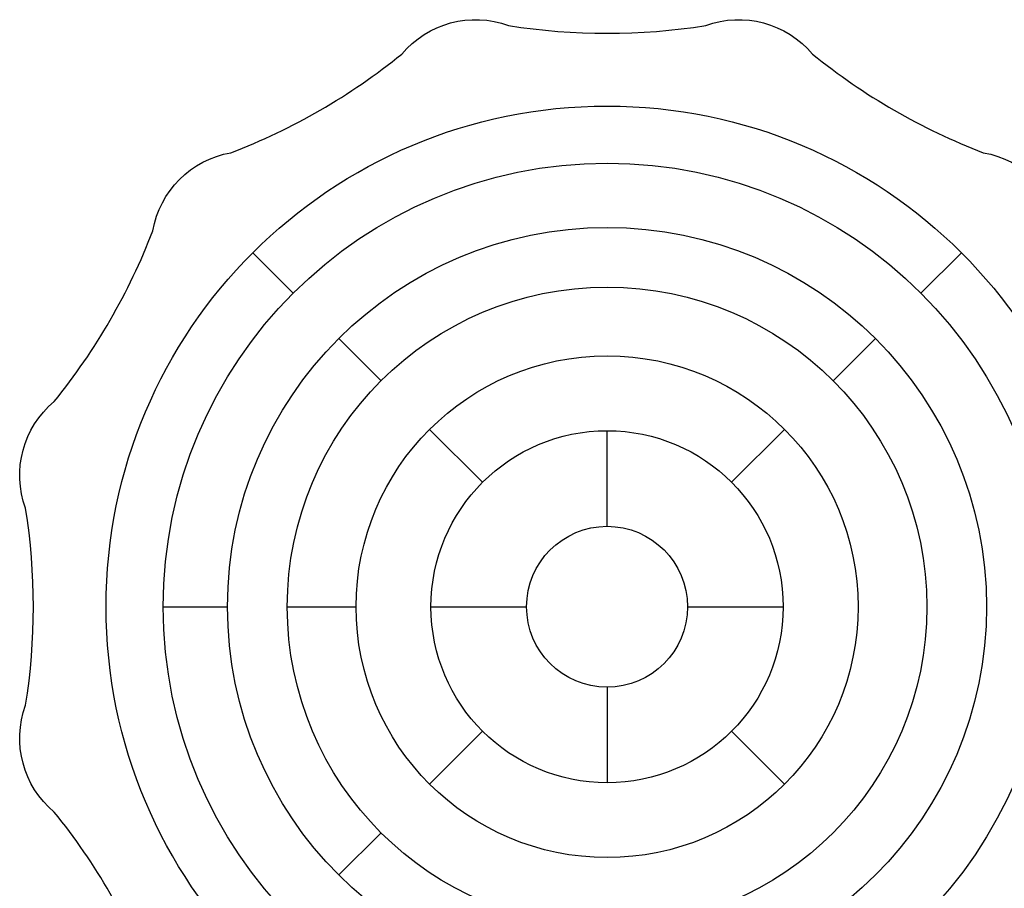
# Model space of a CAD drawing. Units: millimetres. Extents: x 53030.13 to 53037.34, y 12328.65 to 12335.22.
# Drawn here: x 53032.76 to 53034.38, y 12331.16 to 12332.59 of the extents above; entities that cross this region are included whole.
import ezdxf

# ---------------------------------------------------------------- set-up
doc = ezdxf.new("R2010")
doc.units = ezdxf.units.MM

msp = doc.modelspace()

# ---------------------------------------------------------------- linework, layer by layer
for p, q in [((53033.2117, 12332.1397), (53033.1453, 12332.2061)), ((53034.2428, 12332.1397), (53034.3092, 12332.2061)), ((53033.3558, 12331.9956), (53033.2864, 12332.065)), ((53034.0987, 12331.9956), (53034.1681, 12332.065)), ((53033.5227, 12331.8287), (53033.4357, 12331.9157)), ((53033.9318, 12331.8287), (53034.0188, 12331.9157)), ((53033.7272, 12331.7564), (53033.7272, 12331.9134)), ((53032.9982, 12331.6242), (53033.1038, 12331.6242)), ((53033.2019, 12331.6242), (53033.315, 12331.6242)), ((53033.438, 12331.6242), (53033.595, 12331.6242)), ((53033.8595, 12331.6242), (53034.0165, 12331.6242)), ((53033.7272, 12331.4919), (53033.7272, 12331.3349)), ((53033.5227, 12331.4196), (53033.4357, 12331.3327)), ((53033.9318, 12331.4196), (53034.0188, 12331.3327)), ((53033.3558, 12331.2527), (53033.2864, 12331.1834))]:
    msp.add_line(p, q)
for points in [[(53034.4735, 12331.0063, -0.316682), (53034.3452, 12330.8779, 0.078681), (53034.0646, 12330.7159, -0.316679), (53033.8892, 12330.6689, 0.078679), (53033.5653, 12330.6689, -0.316679), (53033.3899, 12330.7159, 0.078681), (53033.1093, 12330.8779, -0.316683), (53032.981, 12331.0063, 0.078683), (53032.819, 12331.2868, -0.316679), (53032.772, 12331.4622, 0.078683), (53032.772, 12331.7862, -0.316682), (53032.819, 12331.9615, 0.078682), (53032.981, 12332.2421, -0.316682), (53033.1093, 12332.3705, 0.078681), (53033.3899, 12332.5325, -0.316679), (53033.5653, 12332.5795, 0.078687), (53033.8892, 12332.5795, 0.181129)], [(53033.8892, 12332.5795, -0.316679), (53034.0646, 12332.5325, 0.078681), (53034.3452, 12332.3705, -0.316682), (53034.4735, 12332.2421, 0.085891)]]:
    msp.add_lwpolyline(points, format="xyb")
for radius in [0.823, 0.729, 0.6234, 0.5253, 0.4123, 0.2893, 0.1322]:
    msp.add_circle((53033.7272, 12331.6242), radius)

doc.saveas('drawing.dxf')
